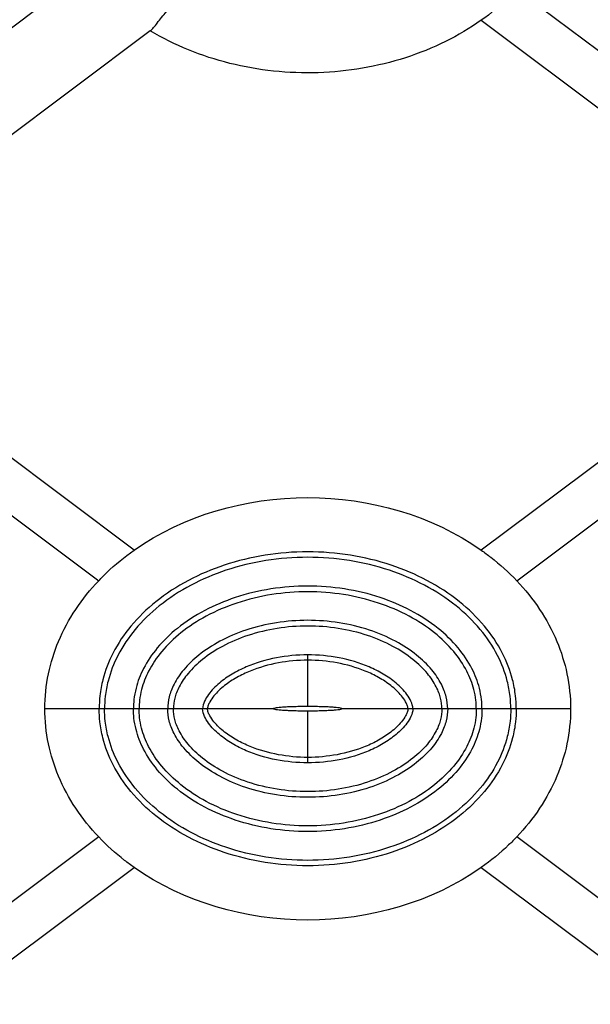
# Model space of a CAD drawing. Units: millimetres. Extents: x 0 to 1188, y 0 to 840.
# Drawn here: x 506 to 556, y 568 to 655 of the extents above; entities that cross this region are included whole.
import ezdxf

# ---------------------------------------------------------------- set-up
doc = ezdxf.new("R2010")
doc.units = ezdxf.units.MM
doc.header["$LTSCALE"] = 65.34
doc.layers.get('0').update_dxf_attribs({"linetype": 'CONTINUOUS'})
doc.layers.add('AXIS', color=7, linetype='CONTINUOUS')
doc.layers.add('SURFACES', color=7, linetype='CONTINUOUS')

msp = doc.modelspace()

# ---------------------------------------------------------------- linework, layer by layer
at = {"color": 7, "linetype": 'Continuous'}
for points, knots in [([(517.856, 653.726), (517.962, 653.806), (518.172, 654.031), (518.48, 654.435), (518.845, 654.917), (519.286, 655.43), (519.811, 655.924), (520.592, 656.501), (521.236, 656.845), (521.666, 657.054)], [0, 0, 0, 0, 0.077935, 0.178333, 0.29809, 0.43215, 0.574495, 0.719237, 1, 1, 1, 1]), ([(546.812, 654.65), (545.82, 653.949), (543.679, 652.683), (538.978, 650.792), (533.826, 649.922), (528.635, 650.111), (524.81, 650.782), (521.178, 651.963), (518.921, 653.086), (517.856, 653.726)], [0, 0, 0, 0, 0.11949, 0.243358, 0.497059, 0.62557, 0.753139, 0.877734, 1, 1, 1, 1])]:
    msp.add_open_spline(points, degree=3, knots=knots, dxfattribs=at)
at = {"layer": 'AXIS', "color": 7, "linetype": 'Continuous'}
for p, q in [((512.092, 658.778), (495.645, 646.439)), ((517.856, 653.726), (501.51, 641.463))]:
    msp.add_line(p, q, dxfattribs=at)
at = {"layer": 'SURFACES', "color": 7, "linetype": 'Continuous'}
for p, q in [((565.89, 645.337), (549.913, 657.324)), ((546.812, 654.65), (562.789, 642.663)), ((516.44, 608.237), (500.463, 620.224)), ((562.789, 620.224), (546.812, 608.237)), ((497.362, 617.55), (513.339, 605.563)), ((549.913, 605.563), (565.89, 617.55)), ((513.339, 583.124), (497.362, 571.137)), ((565.89, 571.137), (549.913, 583.124)), ((500.463, 568.463), (516.44, 580.45)), ((546.812, 580.45), (562.789, 568.463))]:
    msp.add_line(p, q, dxfattribs=at)
at = {"layer": 'SURFACES', "color": 9, "linetype": 'Continuous'}
for p, q in [((531.626, 594.544), (531.626, 599.071)), ((528.626, 594.344), (508.626, 594.344)), ((554.626, 594.344), (534.626, 594.344)), ((531.626, 589.616), (531.626, 594.144))]:
    msp.add_line(p, q, dxfattribs=at)
at = {"layer": 'SURFACES', "color": 7, "linetype": 'Continuous'}
for points, knots in [([(549.913, 657.324), (549.684, 657.083), (548.719, 656.115), (547.656, 655.246), (546.812, 654.65)], [0, 0, 0, 0, 0.24345, 1, 1, 1, 1]), ([(516.44, 608.237), (520.759, 611.29), (531.626, 614.397), (542.492, 611.29), (546.812, 608.237)], [0, 0, 0, 0, 0.499999, 1, 1, 1, 1]), ([(513.339, 605.563), (513.568, 605.804), (514.532, 606.772), (515.596, 607.641), (516.44, 608.237)], [0, 0, 0, 0, 0.243448, 1, 1, 1, 1]), ([(546.812, 608.237), (547.095, 608.037), (548.193, 607.223), (549.212, 606.303), (549.913, 605.563)], [0, 0, 0, 0, 0.254093, 1, 1, 1, 1]), ([(508.626, 594.344), (508.626, 595.373), (508.835, 597.398), (509.767, 600.352), (511.258, 603.116), (512.602, 604.786), (513.339, 605.563)], [0, 0, 0, 0, 0.247892, 0.486366, 0.742046, 1, 1, 1, 1]), ([(549.913, 605.563), (550.649, 604.786), (551.994, 603.116), (553.485, 600.352), (554.417, 597.398), (554.626, 595.373), (554.626, 594.344)], [0, 0, 0, 0, 0.257954, 0.513634, 0.752108, 1, 1, 1, 1]), ([(513.339, 583.124), (512.602, 583.901), (511.258, 585.572), (509.767, 588.335), (508.835, 591.29), (508.626, 593.315), (508.626, 594.344)], [0, 0, 0, 0, 0.257954, 0.513634, 0.752108, 1, 1, 1, 1]), ([(531.626, 594.544), (531.431, 594.544), (531.048, 594.541), (530.492, 594.53), (529.98, 594.512), (529.532, 594.489), (529.162, 594.46), (528.89, 594.429), (528.722, 594.397), (528.647, 594.371), (528.626, 594.352), (528.626, 594.344)], [0, 0, 0, 0, 0.193631, 0.379863, 0.551528, 0.702194, 0.825981, 0.918462, 0.976229, 0.991923, 1, 1, 1, 1]), ([(531.626, 594.144), (531.431, 594.144), (531.048, 594.146), (530.492, 594.157), (529.98, 594.175), (529.532, 594.199), (529.162, 594.228), (528.89, 594.259), (528.722, 594.291), (528.647, 594.317), (528.626, 594.336), (528.626, 594.344)], [0, 0, 0, 0, 0.193631, 0.379863, 0.551528, 0.702194, 0.825981, 0.918462, 0.976229, 0.991923, 1, 1, 1, 1]), ([(534.626, 594.344), (534.626, 594.352), (534.605, 594.371), (534.53, 594.397), (534.362, 594.429), (534.089, 594.46), (533.72, 594.489), (533.271, 594.512), (532.759, 594.53), (532.204, 594.541), (531.821, 594.544), (531.626, 594.544)], [0, 0, 0, 0, 0.008077, 0.023771, 0.081538, 0.174019, 0.297806, 0.448472, 0.620137, 0.806369, 1, 1, 1, 1]), ([(534.626, 594.344), (534.626, 594.336), (534.605, 594.317), (534.53, 594.291), (534.362, 594.259), (534.089, 594.228), (533.72, 594.199), (533.271, 594.175), (532.759, 594.157), (532.204, 594.146), (531.821, 594.144), (531.626, 594.144)], [0, 0, 0, 0, 0.008077, 0.023771, 0.081538, 0.174019, 0.297806, 0.448472, 0.620137, 0.806369, 1, 1, 1, 1]), ([(554.626, 594.344), (554.626, 593.315), (554.417, 591.289), (553.485, 588.335), (551.994, 585.572), (550.649, 583.901), (549.913, 583.124)], [0, 0, 0, 0, 0.247893, 0.486365, 0.742046, 1, 1, 1, 1]), ([(516.44, 580.45), (516.156, 580.65), (515.059, 581.465), (514.04, 582.385), (513.339, 583.124)], [0, 0, 0, 0, 0.254093, 1, 1, 1, 1]), ([(549.913, 583.124), (549.684, 582.883), (548.719, 581.915), (547.656, 581.047), (546.812, 580.45)], [0, 0, 0, 0, 0.243449, 1, 1, 1, 1]), ([(546.812, 580.45), (542.492, 577.397), (531.626, 574.29), (520.76, 577.397), (516.44, 580.45)], [0, 0, 0, 0, 0.5, 1, 1, 1, 1])]:
    msp.add_open_spline(points, degree=3, knots=knots, dxfattribs=at)
at = {"layer": 'SURFACES', "color": 9, "linetype": 'Continuous'}
for points, knots in [([(549.873, 594.344), (549.873, 594.727), (549.826, 595.588), (549.515, 597.26), (548.694, 599.381), (547.117, 601.715), (544.067, 604.668), (539.964, 606.783), (535.351, 607.896), (531.626, 608.189), (527.901, 607.896), (523.288, 606.783), (519.185, 604.668), (516.135, 601.715), (514.558, 599.381), (513.737, 597.26), (513.426, 595.588), (513.379, 594.727), (513.379, 594.344)], [0, 0, 0, 0, 0.022872, 0.051229, 0.101086, 0.157233, 0.21781, 0.352655, 0.425616, 0.5, 0.574384, 0.647345, 0.78219, 0.842766, 0.898913, 0.948771, 0.977128, 1, 1, 1, 1]), ([(549.398, 594.344), (549.398, 594.71), (549.353, 595.53), (549.055, 597.128), (548.267, 599.162), (546.747, 601.411), (543.785, 604.277), (539.783, 606.336), (535.275, 607.424), (531.626, 607.712), (527.977, 607.424), (523.468, 606.336), (519.467, 604.277), (516.505, 601.411), (514.984, 599.162), (514.197, 597.128), (513.899, 595.53), (513.854, 594.71), (513.854, 594.344)], [0, 0, 0, 0, 0.022476, 0.050342, 0.099558, 0.155283, 0.215768, 0.351286, 0.424884, 0.5, 0.575116, 0.648714, 0.784232, 0.844717, 0.900442, 0.949658, 0.977524, 1, 1, 1, 1]), ([(546.876, 594.344), (546.876, 594.615), (546.843, 595.224), (546.618, 596.429), (546.005, 598.003), (544.784, 599.799), (542.285, 602.207), (537.846, 604.472), (531.626, 605.423), (525.405, 604.472), (520.966, 602.207), (518.468, 599.799), (517.247, 598.003), (516.634, 596.429), (516.409, 595.224), (516.376, 594.615), (516.376, 594.344)], [0, 0, 0, 0, 0.019916, 0.044604, 0.089682, 0.142713, 0.202663, 0.342708, 0.5, 0.657292, 0.797336, 0.857287, 0.910318, 0.955396, 0.980084, 1, 1, 1, 1]), ([(546.376, 594.344), (546.376, 594.597), (546.345, 595.163), (546.134, 596.29), (545.556, 597.773), (544.395, 599.479), (542.688, 601.123), (540.461, 602.571), (536.811, 604.12), (531.626, 604.917), (526.44, 604.12), (522.791, 602.571), (520.564, 601.123), (518.857, 599.479), (517.696, 597.773), (517.117, 596.29), (516.906, 595.163), (516.876, 594.597), (516.876, 594.344)], [0, 0, 0, 0, 0.01926, 0.043133, 0.087133, 0.13943, 0.199169, 0.266561, 0.340692, 0.5, 0.659308, 0.733439, 0.800831, 0.860571, 0.912867, 0.956867, 0.98074, 1, 1, 1, 1]), ([(543.876, 594.344), (543.876, 594.699), (543.806, 595.24), (543.576, 595.953), (543.21, 596.773), (542.447, 597.881), (541.102, 599.171), (539.262, 600.362), (536.131, 601.687), (531.626, 602.373), (527.121, 601.687), (523.99, 600.362), (522.15, 599.171), (520.804, 597.881), (520.042, 596.773), (519.676, 595.953), (519.445, 595.24), (519.376, 594.699), (519.376, 594.344)], [0, 0, 0, 0, 0.033833, 0.051154, 0.071213, 0.119125, 0.177918, 0.247556, 0.326478, 0.5, 0.673522, 0.752444, 0.822081, 0.880875, 0.928787, 0.948846, 0.966167, 1, 1, 1, 1]), ([(543.376, 594.344), (543.376, 594.657), (543.314, 595.138), (543.107, 595.775), (542.771, 596.528), (542.058, 597.561), (540.784, 598.781), (539.022, 599.921), (535.995, 601.2), (531.626, 601.865), (527.257, 601.2), (524.23, 599.921), (522.468, 598.781), (521.194, 597.561), (520.481, 596.528), (520.144, 595.775), (519.938, 595.138), (519.876, 594.657), (519.876, 594.344)], [0, 0, 0, 0, 0.031411, 0.047817, 0.067034, 0.113793, 0.172338, 0.242565, 0.322745, 0.5, 0.677256, 0.757436, 0.827663, 0.886207, 0.932966, 0.952183, 0.968589, 1, 1, 1, 1]), ([(531.626, 599.071), (530.708, 599.071), (528.869, 598.898), (526.65, 598.244), (525.005, 597.416), (523.87, 596.629), (523.055, 595.802), (522.57, 595.025), (522.428, 594.572), (522.428, 594.344)], [0, 0, 0, 0, 0.250138, 0.500151, 0.625305, 0.750408, 0.875357, 0.937869, 1, 1, 1, 1]), ([(531.626, 598.597), (530.767, 598.597), (529.047, 598.44), (526.964, 597.854), (525.411, 597.112), (524.507, 596.523), (523.854, 595.962), (523.412, 595.492), (523.099, 595.051), (522.915, 594.663), (522.861, 594.451), (522.861, 594.344)], [0, 0, 0, 0, 0.250012, 0.499912, 0.624997, 0.75004, 0.812595, 0.875136, 0.937625, 0.968884, 1, 1, 1, 1]), ([(540.824, 594.344), (540.824, 594.572), (540.682, 595.025), (540.197, 595.802), (539.382, 596.629), (538.247, 597.416), (536.602, 598.244), (534.383, 598.898), (532.544, 599.071), (531.626, 599.071)], [0, 0, 0, 0, 0.062131, 0.124642, 0.249591, 0.374694, 0.499848, 0.749861, 1, 1, 1, 1]), ([(540.391, 594.344), (540.391, 594.451), (540.337, 594.663), (540.153, 595.051), (539.84, 595.492), (539.398, 595.962), (538.745, 596.523), (537.841, 597.112), (536.287, 597.854), (534.205, 598.44), (532.485, 598.597), (531.626, 598.597)], [0, 0, 0, 0, 0.031117, 0.062374, 0.124864, 0.187404, 0.249959, 0.375002, 0.500087, 0.749987, 1, 1, 1, 1]), ([(549.873, 594.344), (549.873, 593.96), (549.826, 593.1), (549.515, 591.428), (548.694, 589.307), (547.117, 586.972), (544.067, 584.02), (539.964, 581.905), (535.351, 580.792), (531.626, 580.498), (527.901, 580.792), (523.288, 581.905), (519.185, 584.02), (516.135, 586.972), (514.558, 589.307), (513.737, 591.428), (513.426, 593.1), (513.379, 593.96), (513.379, 594.344)], [0, 0, 0, 0, 0.022872, 0.051229, 0.101086, 0.157233, 0.21781, 0.352655, 0.425616, 0.5, 0.574384, 0.647345, 0.78219, 0.842766, 0.898913, 0.948771, 0.977128, 1, 1, 1, 1]), ([(549.398, 594.344), (549.398, 593.978), (549.353, 593.158), (549.055, 591.56), (548.267, 589.525), (546.747, 587.276), (543.785, 584.41), (539.783, 582.351), (535.275, 581.263), (531.626, 580.976), (527.977, 581.263), (523.468, 582.351), (519.467, 584.41), (516.505, 587.276), (514.984, 589.525), (514.197, 591.56), (513.899, 593.158), (513.854, 593.978), (513.854, 594.344)], [0, 0, 0, 0, 0.022476, 0.050342, 0.099558, 0.155283, 0.215768, 0.351286, 0.424884, 0.5, 0.575116, 0.648714, 0.784232, 0.844717, 0.900442, 0.949658, 0.977524, 1, 1, 1, 1]), ([(546.876, 594.344), (546.876, 594.072), (546.843, 593.464), (546.618, 592.258), (546.005, 590.685), (544.784, 588.889), (542.285, 586.481), (537.846, 584.216), (531.626, 583.265), (525.405, 584.216), (520.966, 586.481), (518.468, 588.889), (517.247, 590.685), (516.634, 592.258), (516.409, 593.464), (516.376, 594.072), (516.376, 594.344)], [0, 0, 0, 0, 0.019916, 0.044604, 0.089682, 0.142713, 0.202663, 0.342708, 0.5, 0.657292, 0.797336, 0.857287, 0.910318, 0.955396, 0.980084, 1, 1, 1, 1]), ([(546.376, 594.344), (546.376, 594.091), (546.345, 593.524), (546.134, 592.397), (545.556, 590.915), (544.395, 589.209), (542.688, 587.564), (540.461, 586.116), (536.811, 584.567), (531.626, 583.77), (526.44, 584.567), (522.791, 586.116), (520.564, 587.564), (518.857, 589.209), (517.696, 590.915), (517.117, 592.397), (516.906, 593.524), (516.876, 594.091), (516.876, 594.344)], [0, 0, 0, 0, 0.01926, 0.043133, 0.087133, 0.13943, 0.199169, 0.266561, 0.340692, 0.5, 0.659308, 0.733439, 0.800831, 0.860571, 0.912867, 0.956867, 0.98074, 1, 1, 1, 1]), ([(543.876, 594.344), (543.876, 593.988), (543.806, 593.448), (543.576, 592.735), (543.21, 591.914), (542.447, 590.807), (541.102, 589.517), (539.262, 588.325), (536.131, 587.001), (531.626, 586.314), (527.121, 587.001), (523.99, 588.325), (522.15, 589.517), (520.804, 590.807), (520.042, 591.914), (519.676, 592.735), (519.445, 593.448), (519.376, 593.988), (519.376, 594.344)], [0, 0, 0, 0, 0.033833, 0.051154, 0.071213, 0.119125, 0.177918, 0.247556, 0.326478, 0.5, 0.673522, 0.752444, 0.822081, 0.880875, 0.928787, 0.948846, 0.966167, 1, 1, 1, 1]), ([(543.376, 594.344), (543.376, 594.03), (543.314, 593.55), (543.107, 592.912), (542.771, 592.159), (542.058, 591.127), (540.784, 589.907), (539.022, 588.767), (535.995, 587.487), (531.626, 586.823), (527.257, 587.487), (524.23, 588.767), (522.468, 589.907), (521.194, 591.127), (520.481, 592.159), (520.144, 592.912), (519.938, 593.55), (519.876, 594.03), (519.876, 594.344)], [0, 0, 0, 0, 0.031411, 0.047817, 0.067034, 0.113793, 0.172338, 0.242565, 0.322745, 0.5, 0.677256, 0.757436, 0.827663, 0.886207, 0.932966, 0.952183, 0.968589, 1, 1, 1, 1]), ([(531.626, 589.616), (530.708, 589.616), (528.869, 589.789), (526.65, 590.444), (525.005, 591.271), (523.87, 592.058), (523.055, 592.885), (522.57, 593.663), (522.428, 594.116), (522.428, 594.344)], [0, 0, 0, 0, 0.250138, 0.500151, 0.625305, 0.750408, 0.875357, 0.937869, 1, 1, 1, 1]), ([(531.626, 590.09), (530.767, 590.09), (529.047, 590.247), (526.964, 590.834), (525.411, 591.576), (524.507, 592.165), (523.854, 592.725), (523.412, 593.195), (523.099, 593.637), (522.915, 594.024), (522.861, 594.237), (522.861, 594.344)], [0, 0, 0, 0, 0.250012, 0.499912, 0.624997, 0.75004, 0.812595, 0.875136, 0.937625, 0.968884, 1, 1, 1, 1]), ([(540.824, 594.344), (540.824, 594.116), (540.682, 593.663), (540.197, 592.885), (539.382, 592.058), (538.247, 591.271), (536.602, 590.444), (534.383, 589.789), (532.544, 589.616), (531.626, 589.616)], [0, 0, 0, 0, 0.062131, 0.124642, 0.249591, 0.374694, 0.499848, 0.749861, 1, 1, 1, 1]), ([(540.391, 594.344), (540.391, 594.237), (540.337, 594.024), (540.153, 593.637), (539.84, 593.195), (539.398, 592.725), (538.745, 592.165), (537.841, 591.576), (536.287, 590.834), (534.205, 590.247), (532.485, 590.09), (531.626, 590.09)], [0, 0, 0, 0, 0.031117, 0.062374, 0.124864, 0.187404, 0.249959, 0.375002, 0.500087, 0.749987, 1, 1, 1, 1])]:
    msp.add_open_spline(points, degree=3, knots=knots, dxfattribs=at)

doc.saveas('drawing.dxf')
